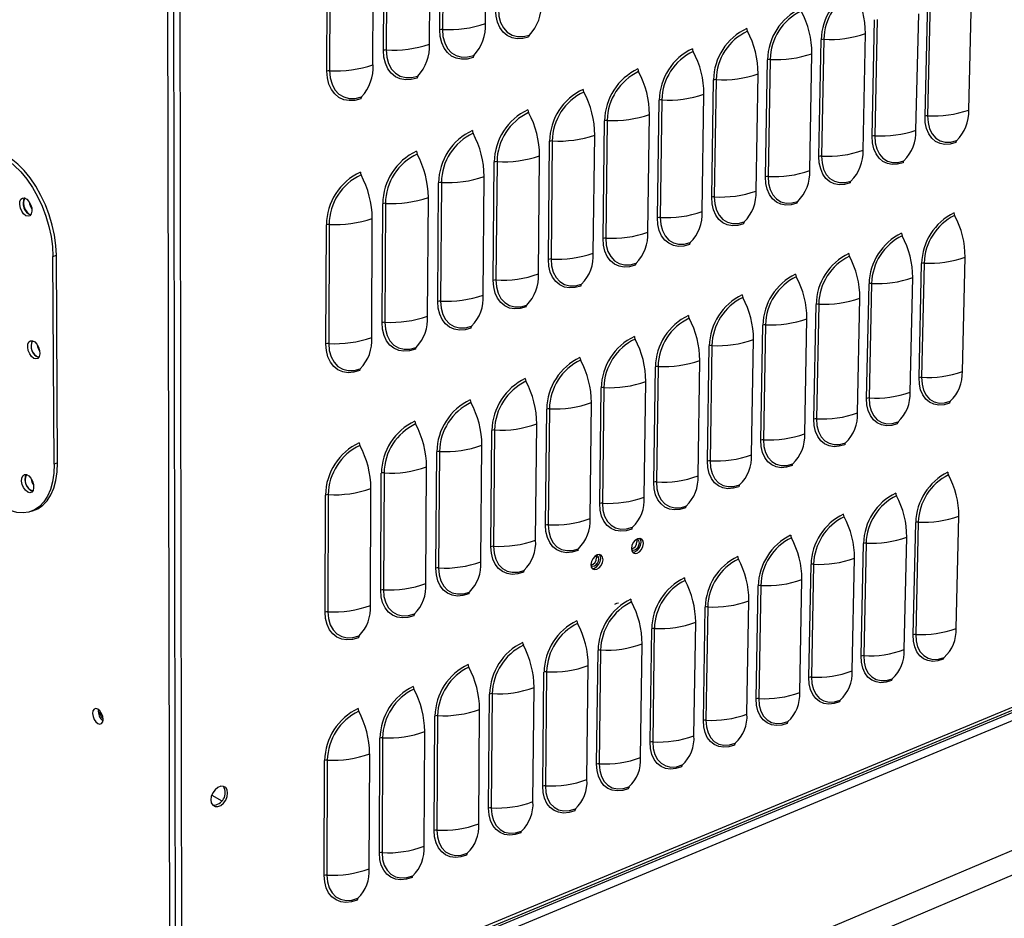
# Model space of a CAD drawing. Extents: x 60 to 3504, y 60 to 2460.
# Drawn here: x 3055 to 3257, y 1062 to 1247 of the extents above; entities that cross this region are included whole.
import ezdxf

# ---------------------------------------------------------------- set-up
doc = ezdxf.new("R2010")
doc.units = 0
doc.header["$LTSCALE"] = 12
doc.layers.get('0').update_dxf_attribs({"linetype": 'CONTINUOUS'})

msp = doc.modelspace()

# ---------------------------------------------------------------- linework, layer by layer
at = {"color": 7, "linetype": 'CONTINUOUS'}
for p, q in [((3085.49, 1031.72), (3084.82, 1375.21)), ((3086.64, 1032.2), (3086.04, 1375.61)), ((3087.42, 1334.79), (3087.88, 1034.43)), ((3150.42, 1245.98), (3150.63, 1270.81)), ((3141.01, 1244.7), (3141.19, 1269.55)), ((3141.74, 1269.63), (3141.57, 1244.78)), ((3138.88, 1241.75), (3139.05, 1266.64)), ((3129.44, 1240.47), (3129.56, 1265.38)), ((3130.12, 1265.45), (3129.99, 1240.55)), ((3117.79, 1236.21), (3117.87, 1261.18)), ((3118.43, 1261.25), (3118.35, 1236.29)), ((3127.27, 1237.5), (3127.39, 1262.45)), ((3240.9, 1226.94), (3241.45, 1250.86)), ((3241.98, 1250.93), (3241.43, 1227.02)), ((3249.89, 1228.19), (3250.47, 1252.08)), ((3230.02, 1222.81), (3230.52, 1246.77)), ((3231.06, 1246.84), (3230.55, 1222.88)), ((3239.04, 1224.06), (3239.59, 1248.01)), ((3219.07, 1218.65), (3219.54, 1242.66)), ((3220.08, 1242.74), (3219.61, 1218.72)), ((3228.14, 1219.91), (3228.64, 1243.91)), ((3208.06, 1214.46), (3208.49, 1238.53)), ((3209.03, 1238.61), (3208.6, 1214.53)), ((3217.16, 1215.73), (3217.62, 1239.78)), ((3196.99, 1210.25), (3197.37, 1234.38)), ((3197.92, 1234.45), (3197.53, 1210.32)), ((3206.12, 1211.52), (3206.54, 1235.64)), ((3185.85, 1206.01), (3186.19, 1230.2)), ((3186.74, 1230.27), (3186.39, 1206.09)), ((3195.02, 1207.3), (3195.4, 1231.46)), ((3183.85, 1203.04), (3184.19, 1227.26)), ((3174.64, 1201.75), (3174.94, 1225.99)), ((3175.49, 1226.07), (3175.19, 1201.83)), ((3172.62, 1198.76), (3172.91, 1223.04)), ((3163.37, 1197.46), (3163.63, 1221.76)), ((3164.18, 1221.84), (3163.92, 1197.54)), ((3161.32, 1194.46), (3161.57, 1218.79)), ((3152.03, 1193.15), (3152.24, 1217.5)), ((3152.8, 1217.58), (3152.58, 1193.23)), ((3149.95, 1190.13), (3150.15, 1214.52)), ((3140.62, 1188.82), (3140.79, 1213.22)), ((3141.35, 1213.3), (3141.18, 1188.89)), ((3138.51, 1185.77), (3138.67, 1210.22)), ((3129.15, 1184.45), (3129.27, 1208.91)), ((3129.83, 1208.99), (3129.7, 1184.53)), ((3127.01, 1181.39), (3127.12, 1205.89)), ((3117.6, 1180.06), (3117.68, 1204.58)), ((3118.24, 1204.66), (3118.16, 1180.14)), ((3061.41, 1198.07), (3062.12, 1198.34)), ((3061.65, 1155.35), (3061.41, 1198.07)), ((3062.36, 1155.62), (3062.12, 1198.34)), ((3248.58, 1174.42), (3249.15, 1197.91)), ((3239.66, 1173.14), (3240.2, 1196.64)), ((3240.73, 1196.72), (3240.19, 1173.22)), ((3237.82, 1170.17), (3238.36, 1193.71)), ((3228.87, 1168.88), (3229.37, 1192.44)), ((3229.9, 1192.51), (3229.4, 1168.96)), ((3218.02, 1164.6), (3218.48, 1188.21)), ((3219.01, 1188.28), (3218.55, 1164.68)), ((3227.01, 1165.9), (3227.5, 1189.49)), ((3207.1, 1160.29), (3207.52, 1183.95)), ((3208.06, 1184.03), (3207.64, 1160.37)), ((3216.13, 1161.6), (3216.58, 1185.24)), ((3196.12, 1155.96), (3196.5, 1179.67)), ((3197.04, 1179.75), (3196.66, 1156.04)), ((3205.18, 1157.27), (3205.59, 1180.97)), ((3058.35, 1179.26), (3058.46, 1179.35)), ((3185.95, 1175.44), (3185.61, 1151.68)), ((3194.17, 1152.92), (3194.54, 1176.67)), ((3185.08, 1151.6), (3185.41, 1175.37)), ((3183.1, 1148.55), (3183.43, 1172.35)), ((3173.97, 1147.22), (3174.26, 1171.04)), ((3174.8, 1171.11), (3174.51, 1147.3)), ((3087.1, 1033.45), (3411.83, 1168.23)), ((3087.88, 1034.43), (3411.91, 1168.86)), ((3171.96, 1144.14), (3172.25, 1168)), ((3162.79, 1142.81), (3163.04, 1166.68)), ((3163.59, 1166.76), (3163.33, 1142.89)), ((3160.75, 1139.72), (3161, 1163.62)), ((3151.55, 1138.37), (3151.76, 1162.3)), ((3152.31, 1162.38), (3152.09, 1138.45)), ((3149.48, 1135.26), (3149.69, 1159.22)), ((3140.24, 1133.91), (3140.41, 1157.89)), ((3140.96, 1157.97), (3140.79, 1133.99)), ((3062.36, 1155.62), (3061.65, 1155.35)), ((3128.87, 1129.42), (3128.99, 1153.46)), ((3129.54, 1153.54), (3129.42, 1129.5)), ((3138.15, 1130.78), (3138.31, 1154.8)), ((3126.74, 1126.28), (3126.86, 1150.35)), ((3117.42, 1124.91), (3117.5, 1148.99)), ((3118.06, 1149.07), (3117.97, 1124.99)), ((3057.05, 1145.67), (3057.75, 1145.94)), ((3238.45, 1120.25), (3238.98, 1143.35)), ((3239.51, 1143.43), (3238.98, 1120.33)), ((3247.29, 1121.57), (3247.86, 1144.65)), ((3227.75, 1115.88), (3228.24, 1139.03)), ((3228.77, 1139.11), (3228.28, 1115.96)), ((3236.63, 1117.2), (3237.15, 1140.34)), ((3225.9, 1112.81), (3226.38, 1136)), ((3216.99, 1111.48), (3217.44, 1134.68)), ((3217.97, 1134.76), (3217.51, 1111.56)), ((3215.11, 1108.4), (3215.55, 1131.63)), ((3206.16, 1107.06), (3206.57, 1130.31)), ((3207.1, 1130.39), (3206.69, 1107.13)), ((3204.25, 1103.95), (3204.66, 1127.24)), ((3195.27, 1102.61), (3195.64, 1125.91)), ((3196.18, 1125.99), (3195.8, 1102.69)), ((3193.34, 1099.49), (3193.7, 1122.83)), ((3184.32, 1098.13), (3184.65, 1121.49)), ((3185.18, 1121.56), (3184.85, 1098.21)), ((3173.3, 1093.63), (3173.59, 1117.04)), ((3174.13, 1117.12), (3173.84, 1093.71)), ((3182.36, 1094.99), (3182.68, 1118.38)), ((3163.01, 1112.64), (3162.76, 1089.18)), ((3171.31, 1090.47), (3171.59, 1113.91)), ((3162.22, 1089.1), (3162.47, 1112.56)), ((3160.2, 1085.93), (3160.44, 1109.42)), ((3151.08, 1084.55), (3151.28, 1108.06)), ((3151.83, 1108.14), (3151.62, 1084.63)), ((3149.03, 1081.36), (3149.23, 1104.9)), ((3139.87, 1079.97), (3140.03, 1103.53)), ((3140.57, 1103.61), (3140.41, 1080.05)), ((3128.59, 1075.36), (3128.71, 1098.97)), ((3129.26, 1099.05), (3129.13, 1075.44)), ((3137.79, 1076.76), (3137.95, 1100.35)), ((3117.25, 1070.73), (3117.32, 1094.39)), ((3117.87, 1094.47), (3117.79, 1070.81)), ((3126.48, 1072.13), (3126.6, 1095.78)), ((3094.08, 1087.25), (3096.16, 1086.06))]:
    msp.add_line(p, q, dxfattribs=at)
at = {"color": 8, "linetype": 'CONTINUOUS'}
for p, q in [((3086.64, 1032.78), (3412.29, 1167.98)), ((3086.71, 1031.04), (3413.17, 1166.72)), ((3192.03, 1047.67), (3344.9, 1112.31)), ((3189.18, 1041.32), (3342.62, 1106.4))]:
    msp.add_line(p, q, dxfattribs=at)
at = {"color": 7, "linetype": 'CONTINUOUS', "flags": 128}
for points in [[(3159.31, 1243.21), (3158.12, 1242.9), (3156.97, 1242.84), (3155.89, 1243.05), (3154.92, 1243.51), (3154.08, 1244.21), (3153.41, 1245.14), (3152.91, 1246.25), (3152.61, 1247.52), (3152.52, 1248.91)], [(3153.08, 1248.99), (3153.19, 1247.52), (3153.54, 1246.2), (3154.13, 1245.09), (3154.92, 1244.21), (3155.89, 1243.61), (3157, 1243.3), (3158.21, 1243.31), (3159.47, 1243.62)], [(3147.86, 1239), (3146.67, 1238.68), (3145.51, 1238.63), (3144.42, 1238.83), (3143.44, 1239.29), (3142.59, 1240), (3141.91, 1240.92), (3141.41, 1242.03), (3141.11, 1243.31), (3141.01, 1244.7)], [(3141.57, 1244.78), (3141.68, 1243.31), (3142.04, 1241.99), (3142.64, 1240.87), (3143.44, 1239.99), (3144.42, 1239.39), (3145.53, 1239.09), (3146.75, 1239.1), (3148.01, 1239.41)], [(3136.34, 1234.76), (3135.14, 1234.44), (3133.97, 1234.39), (3132.88, 1234.59), (3131.89, 1235.05), (3131.04, 1235.75), (3130.35, 1236.68), (3129.84, 1237.8), (3129.53, 1239.07), (3129.44, 1240.47)], [(3129.99, 1240.55), (3130.11, 1239.07), (3130.48, 1237.75), (3131.08, 1236.63), (3131.88, 1235.75), (3132.87, 1235.15), (3134, 1234.85), (3135.22, 1234.86), (3136.49, 1235.17)], [(3118.35, 1236.29), (3118.47, 1234.81), (3118.84, 1233.49), (3119.45, 1232.36), (3120.26, 1231.48), (3121.25, 1230.88), (3122.39, 1230.58), (3123.62, 1230.59), (3124.9, 1230.91)], [(3124.75, 1230.5), (3123.54, 1230.18), (3122.36, 1230.12), (3121.26, 1230.32), (3120.27, 1230.78), (3119.41, 1231.49), (3118.71, 1232.41), (3118.2, 1233.53), (3117.89, 1234.81), (3117.79, 1236.21)], [(3247.21, 1221.49), (3246.09, 1221.18), (3245, 1221.12), (3243.99, 1221.31), (3243.08, 1221.75), (3242.3, 1222.42), (3241.68, 1223.31), (3241.23, 1224.38), (3240.96, 1225.6), (3240.9, 1226.94)], [(3241.43, 1227.02), (3241.51, 1225.61), (3241.83, 1224.34), (3242.37, 1223.26), (3243.1, 1222.42), (3244, 1221.85), (3245.04, 1221.56), (3246.18, 1221.58), (3247.37, 1221.89)], [(3236.38, 1217.35), (3235.25, 1217.04), (3234.16, 1216.98), (3233.14, 1217.17), (3232.22, 1217.61), (3231.44, 1218.28), (3230.81, 1219.16), (3230.35, 1220.24), (3230.09, 1221.46), (3230.02, 1222.81)], [(3230.55, 1222.88), (3230.64, 1221.47), (3230.96, 1220.19), (3231.5, 1219.12), (3232.24, 1218.28), (3233.15, 1217.7), (3234.2, 1217.42), (3235.34, 1217.43), (3236.54, 1217.75)], [(3050.7, 1218.79), (3052.08, 1217.92), (3053.45, 1216.81), (3054.76, 1215.48), (3056.01, 1213.95), (3057.18, 1212.24), (3058.23, 1210.38), (3059.16, 1208.41), (3059.94, 1206.36), (3060.57, 1204.26), (3061.02, 1202.16), (3061.31, 1200.09), (3061.41, 1198.07)], [(3062.12, 1198.34), (3062.01, 1200.35), (3061.73, 1202.42), (3061.27, 1204.52), (3060.65, 1206.62), (3059.86, 1208.67), (3058.94, 1210.64), (3057.89, 1212.5), (3056.72, 1214.21), (3055.47, 1215.74), (3054.15, 1217.07), (3052.79, 1218.18), (3051.41, 1219.04)], [(3225.48, 1213.19), (3224.35, 1212.87), (3223.25, 1212.81), (3222.22, 1213), (3221.3, 1213.43), (3220.51, 1214.11), (3219.88, 1214.99), (3219.42, 1216.07), (3219.14, 1217.3), (3219.07, 1218.65)], [(3219.61, 1218.72), (3219.7, 1217.3), (3220.02, 1216.03), (3220.57, 1214.95), (3221.32, 1214.11), (3222.24, 1213.53), (3223.29, 1213.25), (3224.44, 1213.27), (3225.64, 1213.58)], [(3214.53, 1209), (3213.38, 1208.68), (3212.28, 1208.61), (3211.25, 1208.8), (3210.32, 1209.24), (3209.52, 1209.91), (3208.88, 1210.8), (3208.41, 1211.88), (3208.14, 1213.11), (3208.06, 1214.46)], [(3208.6, 1214.53), (3208.69, 1213.11), (3209.02, 1211.84), (3209.58, 1210.76), (3210.33, 1209.91), (3211.25, 1209.34), (3212.32, 1209.06), (3213.47, 1209.08), (3214.68, 1209.39)], [(3055.82, 1206.45), (3055.37, 1206.81), (3054.98, 1207.36), (3054.7, 1208.03), (3054.57, 1208.73), (3054.6, 1209.36), (3054.81, 1209.83), (3055.14, 1210.09), (3055.57, 1210.1), (3056.03, 1209.85), (3056.46, 1209.38), (3056.81, 1208.76), (3057.02, 1208.07), (3057.06, 1207.39), (3056.94, 1206.83), (3056.67, 1206.46), (3056.28, 1206.33), (3055.82, 1206.45)], [(3055.58, 1210.07), (3055.4, 1209.73), (3055.31, 1209.13), (3055.41, 1208.43), (3055.68, 1207.73), (3056.07, 1207.15), (3056.53, 1206.78), (3056.85, 1206.67)], [(3203.51, 1204.78), (3202.36, 1204.46), (3201.24, 1204.4), (3200.2, 1204.58), (3199.27, 1205.02), (3198.46, 1205.69), (3197.82, 1206.58), (3197.35, 1207.66), (3197.07, 1208.89), (3196.99, 1210.25)], [(3197.53, 1210.32), (3197.63, 1208.9), (3197.96, 1207.62), (3198.52, 1206.54), (3199.28, 1205.69), (3200.21, 1205.12), (3201.28, 1204.84), (3202.44, 1204.86), (3203.66, 1205.18)], [(3192.42, 1200.54), (3191.26, 1200.22), (3190.14, 1200.15), (3189.1, 1200.34), (3188.15, 1200.78), (3187.34, 1201.45), (3186.69, 1202.34), (3186.21, 1203.42), (3185.93, 1204.66), (3185.85, 1206.01)], [(3186.39, 1206.09), (3186.49, 1204.66), (3186.83, 1203.38), (3187.39, 1202.3), (3188.16, 1201.45), (3189.1, 1200.88), (3190.18, 1200.6), (3191.35, 1200.62), (3192.57, 1200.94)], [(3175.19, 1201.83), (3175.29, 1200.4), (3175.63, 1199.11), (3176.2, 1198.03), (3176.98, 1197.18), (3177.92, 1196.61), (3179.01, 1196.33), (3180.19, 1196.35), (3181.42, 1196.68)], [(3181.27, 1196.28), (3180.1, 1195.96), (3178.98, 1195.89), (3177.92, 1196.07), (3176.97, 1196.51), (3176.15, 1197.18), (3175.5, 1198.07), (3175.01, 1199.15), (3174.73, 1200.39), (3174.64, 1201.75)], [(3170.05, 1191.99), (3168.88, 1191.66), (3167.74, 1191.59), (3166.68, 1191.78), (3165.72, 1192.21), (3164.9, 1192.89), (3164.24, 1193.78), (3163.75, 1194.86), (3163.46, 1196.1), (3163.37, 1197.46)], [(3163.92, 1197.54), (3164.02, 1196.11), (3164.37, 1194.82), (3164.95, 1193.74), (3165.73, 1192.89), (3166.68, 1192.32), (3167.77, 1192.04), (3168.96, 1192.06), (3170.2, 1192.39)], [(3158.77, 1187.68), (3157.59, 1187.35), (3156.45, 1187.27), (3155.38, 1187.46), (3154.41, 1187.89), (3153.58, 1188.57), (3152.91, 1189.46), (3152.42, 1190.54), (3152.12, 1191.79), (3152.03, 1193.15)], [(3152.58, 1193.23), (3152.69, 1191.79), (3153.04, 1190.51), (3153.62, 1189.42), (3154.41, 1188.57), (3155.37, 1188), (3156.47, 1187.72), (3157.67, 1187.74), (3158.92, 1188.08)], [(3147.41, 1183.33), (3146.23, 1183), (3145.08, 1182.93), (3144, 1183.11), (3143.03, 1183.55), (3142.19, 1184.22), (3141.51, 1185.11), (3141.02, 1186.2), (3140.72, 1187.45), (3140.62, 1188.82)], [(3141.18, 1188.89), (3141.29, 1187.45), (3141.65, 1186.16), (3142.23, 1185.07), (3143.03, 1184.22), (3144, 1183.65), (3145.11, 1183.37), (3146.31, 1183.4), (3147.56, 1183.74)], [(3135.99, 1178.97), (3134.8, 1178.63), (3133.64, 1178.56), (3132.56, 1178.74), (3131.58, 1179.17), (3130.74, 1179.85), (3130.05, 1180.74), (3129.55, 1181.83), (3129.25, 1183.08), (3129.15, 1184.45)], [(3129.7, 1184.53), (3129.82, 1183.09), (3130.18, 1181.79), (3130.77, 1180.7), (3131.58, 1179.85), (3132.55, 1179.28), (3133.67, 1179), (3134.88, 1179.03), (3136.14, 1179.37)], [(3057.45, 1177.11), (3057, 1177.48), (3056.61, 1178.03), (3056.33, 1178.7), (3056.2, 1179.39), (3056.24, 1180.01), (3056.44, 1180.48), (3056.78, 1180.73), (3057.2, 1180.73), (3057.66, 1180.48), (3058.09, 1180.01), (3058.43, 1179.39), (3058.64, 1178.7), (3058.69, 1178.03), (3058.57, 1177.48), (3058.29, 1177.11), (3057.9, 1176.98), (3057.45, 1177.11)], [(3124.51, 1174.58), (3123.3, 1174.24), (3122.14, 1174.16), (3121.05, 1174.34), (3120.06, 1174.77), (3119.21, 1175.45), (3118.52, 1176.35), (3118.01, 1177.44), (3117.7, 1178.69), (3117.6, 1180.06)], [(3118.16, 1180.14), (3118.28, 1178.69), (3118.65, 1177.4), (3119.25, 1176.31), (3120.05, 1175.46), (3121.04, 1174.88), (3122.16, 1174.61), (3123.38, 1174.64), (3124.65, 1174.98)], [(3245.93, 1167.89), (3244.81, 1167.57), (3243.74, 1167.49), (3242.73, 1167.66), (3241.83, 1168.08), (3241.06, 1168.72), (3240.44, 1169.58), (3239.99, 1170.62), (3239.73, 1171.82), (3239.66, 1173.14)], [(3240.19, 1173.22), (3240.28, 1171.83), (3240.59, 1170.59), (3241.12, 1169.54), (3241.85, 1168.73), (3242.75, 1168.18), (3243.78, 1167.92), (3244.9, 1167.95), (3246.08, 1168.28)], [(3235.18, 1163.63), (3234.06, 1163.31), (3232.98, 1163.23), (3231.97, 1163.4), (3231.06, 1163.81), (3230.28, 1164.46), (3229.66, 1165.32), (3229.21, 1166.36), (3228.94, 1167.56), (3228.87, 1168.88)], [(3229.4, 1168.96), (3229.49, 1167.57), (3229.81, 1166.33), (3230.34, 1165.28), (3231.08, 1164.46), (3231.98, 1163.92), (3233.02, 1163.66), (3234.16, 1163.69), (3235.34, 1164.02)], [(3224.38, 1159.35), (3223.25, 1159.02), (3222.17, 1158.94), (3221.15, 1159.11), (3220.23, 1159.52), (3219.45, 1160.17), (3218.82, 1161.03), (3218.36, 1162.07), (3218.09, 1163.28), (3218.02, 1164.6)], [(3218.55, 1164.68), (3218.64, 1163.28), (3218.96, 1162.04), (3219.51, 1160.99), (3220.25, 1160.17), (3221.16, 1159.63), (3222.2, 1159.37), (3223.34, 1159.4), (3224.54, 1159.74)], [(3213.52, 1155.04), (3212.38, 1154.71), (3211.29, 1154.62), (3210.26, 1154.79), (3209.34, 1155.2), (3208.55, 1155.85), (3207.91, 1156.71), (3207.45, 1157.76), (3207.18, 1158.97), (3207.1, 1160.29)], [(3207.64, 1160.37), (3207.73, 1158.97), (3208.06, 1157.73), (3208.6, 1156.68), (3209.35, 1155.86), (3210.27, 1155.31), (3211.32, 1155.05), (3212.47, 1155.09), (3213.67, 1155.43)], [(3061.65, 1155.35), (3061.58, 1153.47), (3061.32, 1151.72), (3060.88, 1150.13), (3060.28, 1148.74), (3059.53, 1147.56), (3058.63, 1146.61), (3057.6, 1145.92), (3056.47, 1145.48), (3055.24, 1145.32), (3053.95, 1145.42), (3052.6, 1145.8), (3051.24, 1146.44)], [(3057.75, 1145.94), (3058.3, 1146.18), (3059.33, 1146.88), (3060.23, 1147.82), (3060.99, 1149), (3061.59, 1150.4), (3062.02, 1151.99), (3062.28, 1153.73), (3062.36, 1155.62)], [(3202.59, 1150.71), (3201.45, 1150.37), (3200.34, 1150.29), (3199.31, 1150.45), (3198.38, 1150.86), (3197.59, 1151.51), (3196.94, 1152.37), (3196.48, 1153.42), (3196.2, 1154.63), (3196.12, 1155.96)], [(3196.66, 1156.04), (3196.75, 1154.64), (3197.09, 1153.39), (3197.64, 1152.34), (3198.39, 1151.52), (3199.32, 1150.97), (3200.38, 1150.72), (3201.53, 1150.76), (3202.74, 1151.09)], [(3056.2, 1149.6), (3055.75, 1149.97), (3055.36, 1150.52), (3055.08, 1151.19), (3054.95, 1151.87), (3054.99, 1152.49), (3055.19, 1152.95), (3055.53, 1153.2), (3055.95, 1153.19), (3056.41, 1152.94), (3056.83, 1152.47), (3057.17, 1151.85), (3057.38, 1151.16), (3057.43, 1150.5), (3057.31, 1149.95), (3057.03, 1149.59), (3056.65, 1149.47), (3056.2, 1149.6)], [(3191.59, 1146.35), (3190.45, 1146.01), (3189.34, 1145.92), (3188.3, 1146.09), (3187.36, 1146.5), (3186.56, 1147.15), (3185.91, 1148.01), (3185.44, 1149.06), (3185.16, 1150.27), (3185.08, 1151.6)], [(3185.61, 1151.68), (3185.71, 1150.28), (3186.05, 1149.03), (3186.61, 1147.97), (3187.37, 1147.16), (3188.3, 1146.61), (3189.37, 1146.35), (3190.53, 1146.39), (3191.75, 1146.73)], [(3180.54, 1141.96), (3179.38, 1141.62), (3178.26, 1141.53), (3177.22, 1141.7), (3176.28, 1142.11), (3175.47, 1142.75), (3174.81, 1143.62), (3174.34, 1144.67), (3174.05, 1145.88), (3173.97, 1147.22)], [(3174.51, 1147.3), (3174.61, 1145.89), (3174.95, 1144.64), (3175.51, 1143.58), (3176.28, 1142.77), (3177.22, 1142.22), (3178.3, 1141.96), (3179.47, 1142.01), (3180.69, 1142.35)], [(3169.41, 1137.55), (3168.25, 1137.21), (3167.13, 1137.12), (3166.08, 1137.28), (3165.13, 1137.69), (3164.31, 1138.34), (3163.65, 1139.2), (3163.17, 1140.26), (3162.88, 1141.47), (3162.79, 1142.81)], [(3163.33, 1142.89), (3163.44, 1141.48), (3163.78, 1140.22), (3164.35, 1139.17), (3165.13, 1138.35), (3166.07, 1137.8), (3167.16, 1137.55), (3168.34, 1137.59), (3169.56, 1137.94)], [(3180.45, 1137.92), (3180.58, 1137.78), (3180.86, 1137.66), (3181.2, 1137.72), (3181.54, 1137.93), (3181.83, 1138.28), (3182.02, 1138.69), (3182.1, 1139.12)], [(3182.95, 1139), (3182.86, 1139.53), (3182.6, 1139.9), (3182.2, 1140.06), (3181.72, 1139.98), (3181.24, 1139.68), (3180.83, 1139.2), (3180.56, 1138.61), (3180.46, 1138.01), (3180.54, 1137.48), (3180.81, 1137.11), (3181.21, 1136.95), (3181.68, 1137.03), (3182.16, 1137.33), (3182.57, 1137.81), (3182.84, 1138.4), (3182.95, 1139)], [(3180.74, 1137.21), (3181.19, 1137.29), (3181.67, 1137.6), (3182.08, 1138.08), (3182.36, 1138.66), (3182.46, 1139.26), (3182.37, 1139.79), (3182.19, 1140.09)], [(3181.5, 1139.85), (3181.55, 1139.76), (3181.61, 1139.38)], [(3158.23, 1133.11), (3157.06, 1132.77), (3155.93, 1132.67), (3154.87, 1132.84), (3153.91, 1133.25), (3153.09, 1133.89), (3152.42, 1134.76), (3151.93, 1135.82), (3151.64, 1137.03), (3151.55, 1138.37)], [(3152.09, 1138.45), (3152.2, 1137.04), (3152.55, 1135.78), (3153.13, 1134.73), (3153.91, 1133.91), (3154.86, 1133.36), (3155.95, 1133.11), (3157.14, 1133.15), (3158.38, 1133.5)], [(3174.63, 1135.69), (3174.54, 1136.22), (3174.27, 1136.59), (3173.87, 1136.75), (3173.4, 1136.67), (3172.91, 1136.37), (3172.5, 1135.89), (3172.23, 1135.3), (3172.12, 1134.7), (3172.21, 1134.17), (3172.48, 1133.8), (3172.88, 1133.64), (3173.36, 1133.72), (3173.84, 1134.02), (3174.25, 1134.5), (3174.53, 1135.09), (3174.63, 1135.69)], [(3172.12, 1134.62), (3172.25, 1134.47), (3172.54, 1134.35), (3172.87, 1134.41), (3173.22, 1134.62), (3173.51, 1134.97), (3173.7, 1135.38), (3173.78, 1135.81), (3173.71, 1136.19), (3173.53, 1136.45), (3173.24, 1136.57), (3173.21, 1136.57)], [(3172.41, 1133.9), (3172.87, 1133.98), (3173.35, 1134.29), (3173.76, 1134.77), (3174.04, 1135.35), (3174.14, 1135.96), (3174.05, 1136.48), (3173.87, 1136.78)], [(3173.18, 1136.54), (3173.23, 1136.45), (3173.29, 1136.08)], [(3146.97, 1128.65), (3145.8, 1128.3), (3144.66, 1128.21), (3143.59, 1128.37), (3142.63, 1128.78), (3141.8, 1129.43), (3141.12, 1130.29), (3140.63, 1131.35), (3140.34, 1132.57), (3140.24, 1133.91)], [(3140.79, 1133.99), (3140.9, 1132.58), (3141.26, 1131.32), (3141.84, 1130.26), (3142.62, 1129.44), (3143.59, 1128.89), (3144.68, 1128.64), (3145.88, 1128.69), (3147.12, 1129.04)], [(3135.65, 1124.16), (3134.47, 1123.81), (3133.32, 1123.71), (3132.25, 1123.87), (3131.28, 1124.28), (3130.44, 1124.93), (3129.76, 1125.8), (3129.26, 1126.86), (3128.96, 1128.08), (3128.87, 1129.42)], [(3129.42, 1129.5), (3129.53, 1128.09), (3129.89, 1126.82), (3130.48, 1125.76), (3131.27, 1124.94), (3132.24, 1124.4), (3133.35, 1124.14), (3134.55, 1124.2), (3135.8, 1124.55)], [(3177.03, 1126.52), (3177.44, 1126.73), (3177.8, 1126.83)], [(3124.26, 1119.64), (3123.07, 1119.29), (3121.92, 1119.19), (3120.84, 1119.35), (3119.86, 1119.76), (3119.02, 1120.41), (3118.33, 1121.28), (3117.83, 1122.34), (3117.52, 1123.56), (3117.42, 1124.91)], [(3117.97, 1124.99), (3118.09, 1123.57), (3118.46, 1122.3), (3119.05, 1121.24), (3119.85, 1120.42), (3120.83, 1119.88), (3121.94, 1119.62), (3123.15, 1119.68), (3124.41, 1120.03)], [(3244.66, 1115.21), (3243.56, 1114.87), (3242.49, 1114.77), (3241.5, 1114.92), (3240.6, 1115.31), (3239.84, 1115.93), (3239.22, 1116.77), (3238.78, 1117.78), (3238.52, 1118.96), (3238.45, 1120.25)], [(3238.98, 1120.33), (3239.06, 1118.97), (3239.37, 1117.75), (3239.9, 1116.73), (3240.62, 1115.95), (3241.51, 1115.43), (3242.53, 1115.19), (3243.65, 1115.24), (3244.82, 1115.58)], [(3234.01, 1110.83), (3232.9, 1110.49), (3231.83, 1110.39), (3230.82, 1110.54), (3229.92, 1110.93), (3229.15, 1111.55), (3228.53, 1112.39), (3228.08, 1113.41), (3227.82, 1114.58), (3227.75, 1115.88)], [(3228.28, 1115.96), (3228.36, 1114.59), (3228.68, 1113.38), (3229.21, 1112.36), (3229.94, 1111.57), (3230.84, 1111.05), (3231.87, 1110.81), (3232.99, 1110.86), (3234.16, 1111.21)], [(3223.3, 1106.43), (3222.18, 1106.09), (3221.1, 1105.99), (3220.09, 1106.14), (3219.18, 1106.53), (3218.4, 1107.15), (3217.78, 1107.98), (3217.32, 1109), (3217.06, 1110.18), (3216.99, 1111.48)], [(3217.51, 1111.56), (3217.6, 1110.19), (3217.92, 1108.97), (3218.46, 1107.95), (3219.2, 1107.16), (3220.1, 1106.64), (3221.14, 1106.41), (3222.27, 1106.46), (3223.45, 1106.81)], [(3212.52, 1102.01), (3211.4, 1101.66), (3210.31, 1101.56), (3209.29, 1101.71), (3208.38, 1102.1), (3207.59, 1102.72), (3206.96, 1103.55), (3206.51, 1104.57), (3206.23, 1105.75), (3206.16, 1107.06)], [(3206.69, 1107.13), (3206.78, 1105.77), (3207.11, 1104.55), (3207.65, 1103.52), (3208.39, 1102.73), (3209.3, 1102.21), (3210.35, 1101.98), (3211.48, 1102.03), (3212.67, 1102.38)], [(3071.72, 1102.84), (3071.64, 1103.46), (3071.4, 1104.08), (3071.05, 1104.6), (3070.63, 1104.95), (3070.22, 1105.07), (3069.87, 1104.95), (3069.64, 1104.59), (3069.56, 1104.07), (3069.65, 1103.45), (3069.88, 1102.83), (3070.23, 1102.31), (3070.65, 1101.96), (3071.06, 1101.84), (3071.41, 1101.96), (3071.64, 1102.31), (3071.72, 1102.84)], [(3201.68, 1097.56), (3200.55, 1097.21), (3199.46, 1097.11), (3198.43, 1097.25), (3197.51, 1097.64), (3196.72, 1098.26), (3196.09, 1099.1), (3195.62, 1100.12), (3195.35, 1101.3), (3195.27, 1102.61)], [(3195.8, 1102.69), (3195.9, 1101.31), (3196.23, 1100.09), (3196.78, 1099.07), (3197.52, 1098.28), (3198.44, 1097.76), (3199.49, 1097.52), (3200.64, 1097.58), (3201.83, 1097.93)], [(3190.78, 1093.08), (3189.64, 1092.73), (3188.54, 1092.62), (3187.51, 1092.77), (3186.59, 1093.16), (3185.79, 1093.78), (3185.15, 1094.62), (3184.68, 1095.64), (3184.4, 1096.82), (3184.32, 1098.13)], [(3184.85, 1098.21), (3184.95, 1096.84), (3185.28, 1095.61), (3185.84, 1094.59), (3186.59, 1093.8), (3187.52, 1093.28), (3188.58, 1093.04), (3189.73, 1093.1), (3190.93, 1093.46)], [(3179.82, 1088.58), (3178.67, 1088.22), (3177.56, 1088.12), (3176.53, 1088.26), (3175.59, 1088.65), (3174.79, 1089.27), (3174.14, 1090.11), (3173.67, 1091.13), (3173.39, 1092.32), (3173.3, 1093.63)], [(3173.84, 1093.71), (3173.94, 1092.33), (3174.28, 1091.11), (3174.84, 1090.08), (3175.6, 1089.29), (3176.53, 1088.77), (3177.6, 1088.54), (3178.76, 1088.6), (3179.97, 1088.96)], [(3097.36, 1087.68), (3097.26, 1088.32), (3096.96, 1088.8), (3096.5, 1089.06), (3095.93, 1089.07), (3095.33, 1088.83), (3094.76, 1088.36), (3094.3, 1087.73), (3094, 1087.01), (3093.9, 1086.29), (3094, 1085.65), (3094.3, 1085.18), (3094.76, 1084.92), (3095.33, 1084.91), (3095.93, 1085.15), (3096.5, 1085.61), (3096.96, 1086.24), (3097.26, 1086.96), (3097.36, 1087.68)], [(3168.79, 1084.05), (3167.64, 1083.69), (3166.52, 1083.58), (3165.48, 1083.73), (3164.54, 1084.11), (3163.73, 1084.74), (3163.07, 1085.57), (3162.6, 1086.6), (3162.31, 1087.79), (3162.22, 1089.1)], [(3162.76, 1089.18), (3162.86, 1087.8), (3163.21, 1086.57), (3163.77, 1085.55), (3164.54, 1084.76), (3165.48, 1084.23), (3166.55, 1084), (3167.72, 1084.07), (3168.94, 1084.43)], [(3157.7, 1079.49), (3156.54, 1079.14), (3155.42, 1079.03), (3154.37, 1079.17), (3153.42, 1079.55), (3152.6, 1080.17), (3151.94, 1081.01), (3151.46, 1082.04), (3151.17, 1083.23), (3151.08, 1084.55)], [(3151.62, 1084.63), (3151.73, 1083.25), (3152.07, 1082.02), (3152.64, 1080.99), (3153.42, 1080.19), (3154.36, 1079.67), (3155.44, 1079.44), (3156.62, 1079.51), (3157.84, 1079.87)], [(3146.54, 1074.91), (3145.37, 1074.55), (3144.24, 1074.44), (3143.19, 1074.58), (3142.23, 1074.96), (3141.41, 1075.59), (3140.74, 1076.43), (3140.25, 1077.46), (3139.96, 1078.65), (3139.87, 1079.97)], [(3140.41, 1080.05), (3140.52, 1078.66), (3140.87, 1077.43), (3141.45, 1076.4), (3142.23, 1075.61), (3143.18, 1075.09), (3144.27, 1074.86), (3145.45, 1074.93), (3146.69, 1075.29)], [(3135.32, 1070.3), (3134.14, 1069.94), (3133.01, 1069.83), (3131.94, 1069.96), (3130.98, 1070.35), (3130.15, 1070.97), (3129.48, 1071.81), (3128.98, 1072.85), (3128.69, 1074.04), (3128.59, 1075.36)], [(3129.13, 1075.44), (3129.25, 1074.05), (3129.6, 1072.82), (3130.19, 1071.79), (3130.97, 1070.99), (3131.93, 1070.47), (3133.03, 1070.25), (3134.22, 1070.32), (3135.46, 1070.68)], [(3124.03, 1065.67), (3122.85, 1065.3), (3121.7, 1065.19), (3120.63, 1065.32), (3119.66, 1065.71), (3118.82, 1066.33), (3118.15, 1067.17), (3117.65, 1068.21), (3117.35, 1069.4), (3117.25, 1070.73)], [(3117.79, 1070.81), (3117.91, 1069.42), (3118.27, 1068.18), (3118.86, 1067.14), (3119.65, 1066.35), (3120.62, 1065.83), (3121.73, 1065.61), (3122.93, 1065.68), (3124.17, 1066.05)]]:
    msp.add_lwpolyline(points, dxfattribs=at)
at = {"color": 7, "linetype": 'CONTINUOUS'}
for centre, radius, start, end in [((3231.34, 1242.5), 11.8, 115.2457, 179.2063), ((3231.24, 1242.54), 11.17, 115.4635, 178.9903), ((3210.5, 1243.98), 18.13, 359.7793, 28.4801), ((3153.3, 1249.63), 8.61, 315.7615, 3.651), ((3220.31, 1238.38), 11.82, 115.1695, 179.2511), ((3220.21, 1238.42), 11.19, 115.3848, 179.0377), ((3199.35, 1239.82), 18.28, 359.8807, 28.4354), ((3141.49, 1243.28), 1.5, 86.9313, 108.5007), ((3142.85, 1268.59), 23.85, 266.9228, 288.5101), ((3141.82, 1245.41), 8.62, 315.9371, 3.7915), ((3209.21, 1234.23), 11.84, 115.093, 179.2962), ((3209.12, 1234.27), 11.2, 115.3058, 179.0852), ((3205.35, 1244.95), 1.16, 179.9894, 208.3853), ((3188.12, 1235.64), 18.42, 359.9826, 28.3904), ((3159.85, 1243.25), 0.54, 135.7405, 183.6698), ((3220, 1241.31), 1.43, 86.8187, 108.7523), ((3221.34, 1265.39), 22.69, 266.8108, 288.7612), ((3129.91, 1239.04), 1.51, 86.9381, 108.5225), ((3131.28, 1264.44), 23.93, 266.9305, 288.5314), ((3130.27, 1241.16), 8.63, 316.1152, 3.9329), ((3198.05, 1230.06), 11.86, 115.0162, 179.3413), ((3194.2, 1240.81), 1.17, 180.0921, 208.34), ((3148.4, 1239.04), 0.54, 135.9161, 183.8104), ((3197.96, 1230.1), 11.22, 115.2264, 179.133), ((3176.83, 1231.43), 18.57, 0.0853, 28.345), ((3208.95, 1237.18), 1.43, 86.8262, 108.7736), ((3210.29, 1261.34), 22.77, 266.8182, 288.7826), ((3118.27, 1234.78), 1.51, 86.9463, 108.5438), ((3119.63, 1260.27), 24.02, 266.9382, 288.5528), ((3118.65, 1236.89), 8.65, 316.296, 4.0751), ((3186.82, 1225.86), 11.88, 114.939, 179.3868), ((3182.99, 1236.64), 1.18, 180.1953, 208.2944), ((3136.88, 1234.8), 0.541, 136.0942, 183.9518), ((3186.73, 1225.91), 11.24, 115.1467, 179.1809), ((3165.47, 1227.2), 18.72, 0.1886, 28.2994), ((3197.84, 1233.01), 1.44, 86.8335, 108.795), ((3199.18, 1257.26), 22.85, 266.8256, 288.804), ((3175.52, 1221.64), 11.9, 114.8615, 179.4323), ((3171.71, 1232.44), 1.19, 180.2993, 208.2484), ((3125.29, 1230.54), 0.542, 136.275, 184.094), ((3175.43, 1221.68), 11.26, 115.0666, 179.2291), ((3154.04, 1222.94), 18.88, 0.2925, 28.2534), ((3186.66, 1228.83), 1.44, 86.8413, 108.8163), ((3188, 1253.16), 22.93, 266.833, 288.8255), ((3164.16, 1217.4), 11.92, 114.7837, 179.478), ((3160.36, 1228.22), 1.2, 180.4039, 208.2021), ((3242.68, 1249.09), 22.11, 266.7497, 289.0272), ((3241.73, 1227.8), 8.17, 313.6207, 2.744), ((3164.07, 1217.44), 11.27, 114.9861, 179.2775), ((3142.54, 1218.66), 19.03, 0.3971, 28.2072), ((3176.76, 1249.04), 23.01, 266.8406, 288.847), ((3241.35, 1225.63), 1.39, 86.7575, 109.0183), ((3175.41, 1224.62), 1.45, 86.8482, 108.8381), ((3152.73, 1213.12), 11.94, 114.7055, 179.5239), ((3152.64, 1213.17), 11.29, 114.9053, 179.3261), ((3148.95, 1223.98), 1.21, 180.5091, 208.1555), ((3130.96, 1214.35), 19.19, 0.5024, 28.1606), ((3165.45, 1244.89), 23.09, 266.8482, 288.8685), ((3230.47, 1221.49), 1.4, 86.7649, 109.0399), ((3231.81, 1245.03), 22.18, 266.7571, 289.0488), ((3230.88, 1223.65), 8.17, 313.7738, 2.88), ((3164.1, 1220.38), 1.45, 86.8558, 108.86), ((3247.72, 1221.52), 0.512, 133.5982, 182.7634), ((3141.23, 1208.83), 11.96, 114.6269, 179.5701), ((3141.14, 1208.87), 11.31, 114.824, 179.3748), ((3137.46, 1219.71), 1.22, 180.6151, 208.1086), ((3119.32, 1210.01), 19.35, 0.6084, 28.1137), ((3154.07, 1240.71), 23.17, 266.8558, 288.8902), ((3219.53, 1217.32), 1.4, 86.7724, 109.0613), ((3220.86, 1240.94), 22.26, 266.7645, 289.0703), ((3219.97, 1219.48), 8.18, 313.9291, 3.0168), ((3152.72, 1216.12), 1.46, 86.8636, 108.8814), ((3236.89, 1217.38), 0.512, 133.7514, 182.8994), ((3129.66, 1204.5), 11.98, 114.5481, 179.6162), ((3129.57, 1204.55), 11.33, 114.7425, 179.4237), ((3125.91, 1215.41), 1.23, 180.7217, 208.0614), ((3107.61, 1205.65), 19.52, 0.715, 28.0664), ((3142.62, 1236.51), 23.25, 266.8636, 288.9118), ((3208.52, 1213.13), 1.41, 86.7801, 109.0829), ((3209.86, 1236.83), 22.33, 266.7719, 289.092), ((3208.99, 1215.28), 8.19, 314.0867, 3.1544), ((3141.27, 1211.84), 1.46, 86.8722, 108.9023), ((3226, 1213.21), 0.513, 133.9067, 183.0362), ((3057.83, 1208.96), 2.57, 153.6397, 246.0203), ((3131.1, 1232.29), 23.33, 266.8714, 288.9334), ((3197.45, 1208.91), 1.41, 86.7874, 109.1045), ((3198.79, 1232.7), 22.41, 266.7795, 289.1136), ((3197.94, 1211.05), 8.2, 314.2466, 3.2929), ((3059.74, 1209.67), 3.26, 187.6048, 212.8539), ((3129.75, 1207.53), 1.47, 86.8791, 108.9245), ((3215.04, 1209.03), 0.513, 134.0642, 183.1739), ((3119.52, 1228.04), 23.41, 266.8793, 288.9552), ((3186.31, 1204.67), 1.42, 86.7954, 109.1261), ((3187.65, 1228.54), 22.49, 266.787, 289.1353), ((3186.83, 1206.8), 8.21, 314.4087, 3.4323), ((3252.01, 1196.39), 11.81, 115.8335, 178.8059), ((3251.9, 1196.44), 11.18, 116.0466, 178.5945), ((3247.98, 1207.01), 1.12, 179.6789, 208.5403), ((3231.42, 1198.01), 17.73, 359.6721, 28.5453), ((3118.16, 1203.19), 1.47, 86.8874, 108.9461), ((3204.02, 1204.81), 0.514, 134.2241, 183.3124), ((3175.11, 1200.41), 1.42, 86.8024, 109.1481), ((3176.45, 1224.36), 22.56, 266.7948, 289.1571), ((3175.66, 1202.53), 8.21, 314.5733, 3.5726), ((3241.19, 1192.2), 11.82, 115.7594, 178.8495), ((3241.09, 1192.25), 11.19, 115.9702, 178.6406), ((3237.18, 1202.84), 1.12, 179.7788, 208.4962), ((3220.49, 1193.78), 17.87, 359.772, 28.5012), ((3192.93, 1200.57), 0.514, 134.3862, 183.4518), ((3165.18, 1220.15), 22.64, 266.8025, 289.1788), ((3164.41, 1198.23), 8.22, 314.7402, 3.7137), ((3230.32, 1187.98), 11.84, 115.6852, 178.8934), ((3230.22, 1188.02), 11.21, 115.8934, 178.6869), ((3226.32, 1198.65), 1.13, 179.8793, 208.4518), ((3209.49, 1189.53), 18.01, 359.8725, 28.4568), ((3241.98, 1218.26), 21.58, 266.6913, 289.4175), ((3163.84, 1196.12), 1.43, 86.8101, 109.1703), ((3181.78, 1196.31), 0.515, 134.5507, 183.5921), ((3240.65, 1195.36), 1.36, 86.6991, 109.4085), ((3153.84, 1215.92), 22.72, 266.8102, 289.2007), ((3153.1, 1193.91), 8.23, 314.9096, 3.8556), ((3219.38, 1183.73), 11.86, 115.6105, 178.9373), ((3219.28, 1183.78), 11.23, 115.8163, 178.7334), ((3215.4, 1194.43), 1.14, 179.9804, 208.4071), ((3198.43, 1185.25), 18.15, 359.9737, 28.4121), ((3231.15, 1214.13), 21.65, 266.6988, 289.4394), ((3152.5, 1191.8), 1.43, 86.8181, 109.1919), ((3170.56, 1192.02), 0.515, 134.7177, 183.7332), ((3229.83, 1191.15), 1.36, 86.7066, 109.4303), ((3142.44, 1211.66), 22.8, 266.8181, 289.2226), ((3141.73, 1189.55), 8.24, 315.0816, 3.9985), ((3208.38, 1179.46), 11.88, 115.5355, 178.9815), ((3208.28, 1179.51), 11.24, 115.7388, 178.7801), ((3204.41, 1190.18), 1.15, 180.0822, 208.3621), ((3187.3, 1180.94), 18.3, 0.0755, 28.3671), ((3141.1, 1187.46), 1.44, 86.8267, 109.213), ((3159.28, 1187.71), 0.516, 134.8871, 183.8752), ((3218.93, 1186.92), 1.37, 86.7143, 109.4521), ((3220.26, 1209.97), 21.73, 266.7063, 289.4612), ((3130.97, 1207.38), 22.88, 266.826, 289.2445), ((3130.28, 1185.18), 8.25, 315.256, 4.1422), ((3197.31, 1175.16), 11.9, 115.4603, 179.0258), ((3193.36, 1185.91), 1.16, 180.1846, 208.3168), ((3129.62, 1183.09), 1.44, 86.8337, 109.2354), ((3147.93, 1183.37), 0.516, 135.059, 184.018), ((3197.21, 1175.21), 11.26, 115.661, 178.8269), ((3176.1, 1176.61), 18.44, 0.1779, 28.3218), ((3207.98, 1182.66), 1.37, 86.7222, 109.474), ((3209.31, 1205.79), 21.8, 266.7139, 289.4832), ((3186.18, 1170.84), 11.92, 115.3845, 179.0704), ((3182.24, 1181.62), 1.17, 180.2877, 208.2712), ((3059.46, 1179.62), 2.57, 154.2017, 246.1539), ((3059.31, 1179.58), 2.39, 151.8483, 249.9167), ((3061.38, 1180.34), 3.26, 188.6775, 212.7432), ((3118.08, 1178.7), 1.45, 86.8422, 109.2573), ((3119.43, 1203.07), 22.96, 266.834, 289.2665), ((3118.77, 1180.77), 8.26, 315.4331, 4.2867), ((3186.08, 1170.89), 11.28, 115.5829, 178.8739), ((3164.84, 1172.26), 18.59, 0.281, 28.2762), ((3196.96, 1178.37), 1.38, 86.7296, 109.4959), ((3198.29, 1201.59), 21.88, 266.7216, 289.5051), ((3136.51, 1179.01), 0.517, 135.2335, 184.1618), ((3174.98, 1166.49), 11.94, 115.3087, 179.115), ((3174.88, 1166.54), 11.3, 115.5043, 178.9213), ((3171.06, 1177.3), 1.18, 180.3914, 208.2253), ((3153.5, 1167.87), 18.74, 0.3847, 28.2302), ((3185.88, 1174.06), 1.38, 86.7378, 109.5177), ((3187.21, 1197.36), 21.95, 266.7293, 289.5272), ((3125.02, 1174.61), 0.518, 135.4106, 184.3063), ((3241.43, 1194.37), 21.19, 266.6463, 289.7196), ((3240.77, 1174.02), 7.82, 312.7849, 2.9359), ((3163.72, 1162.12), 11.96, 115.2324, 179.1599), ((3163.62, 1162.17), 11.31, 115.4254, 178.9688), ((3159.81, 1172.95), 1.19, 180.4958, 208.179), ((3142.1, 1163.46), 18.9, 0.4891, 28.184), ((3176.06, 1193.1), 22.03, 266.7372, 289.5492), ((3240.11, 1171.88), 1.33, 86.6543, 109.7105), ((3174.73, 1169.73), 1.39, 86.7449, 109.54), ((3230.64, 1190.18), 21.26, 266.6539, 289.7416), ((3230.01, 1169.75), 7.83, 312.9343, 3.074), ((3152.39, 1157.72), 11.98, 115.1557, 179.2049), ((3152.29, 1157.77), 11.33, 115.3461, 179.0164), ((3148.49, 1168.58), 1.2, 180.6009, 208.1325), ((3130.63, 1159.03), 19.06, 0.5942, 28.1375), ((3164.84, 1188.82), 22.1, 266.745, 289.5712), ((3229.33, 1167.62), 1.34, 86.6619, 109.7325), ((3246.41, 1167.92), 0.49, 132.7636, 182.955), ((3163.51, 1165.37), 1.39, 86.7527, 109.5626), ((3219.79, 1185.97), 21.33, 266.6616, 289.7637), ((3219.18, 1165.46), 7.83, 313.0859, 3.213), ((3140.99, 1153.3), 12, 115.0787, 179.2502), ((3140.89, 1153.35), 11.35, 115.2665, 179.0643), ((3137.11, 1164.18), 1.21, 180.7066, 208.0856), ((3119.09, 1154.56), 19.22, 0.7, 28.0906), ((3153.56, 1184.52), 22.18, 266.7529, 289.5934), ((3218.47, 1163.34), 1.34, 86.6697, 109.7545), ((3235.67, 1163.66), 0.491, 132.913, 183.0931), ((3152.23, 1160.98), 1.4, 86.7609, 109.5845), ((3208.88, 1181.74), 21.4, 266.6693, 289.7859), ((3208.3, 1161.14), 7.84, 313.2397, 3.3529), ((3129.52, 1148.85), 12.02, 115.0015, 179.2955), ((3125.66, 1159.76), 1.22, 180.813, 208.0384), ((3142.22, 1180.19), 22.26, 266.7609, 289.6156), ((3207.56, 1159.02), 1.35, 86.6777, 109.7766), ((3224.87, 1159.38), 0.491, 133.0646, 183.2322), ((3129.42, 1148.9), 11.37, 115.1866, 179.1123), ((3107.48, 1150.07), 19.38, 0.8064, 28.0434), ((3140.88, 1156.57), 1.4, 86.7697, 109.6059), ((3197.9, 1177.48), 21.48, 266.6771, 289.8081), ((3197.35, 1156.79), 7.85, 313.3958, 3.4937), ((3196.58, 1154.69), 1.35, 86.6853, 109.7987), ((3214.01, 1155.07), 0.491, 133.2184, 183.3721), ((3058.21, 1152.11), 2.57, 154.804, 246.1851), ((3058.07, 1152.07), 2.39, 152.4713, 249.9727), ((3129.46, 1152.13), 1.41, 86.7768, 109.6286), ((3130.8, 1175.83), 22.34, 266.7691, 289.6378), ((3250.83, 1143.04), 11.85, 116.2599, 178.5022), ((3246.69, 1153.67), 1.11, 179.7712, 208.5169), ((3060.13, 1152.85), 3.27, 189.7721, 212.4754), ((3185.54, 1150.33), 1.36, 86.6935, 109.8208), ((3186.86, 1173.19), 21.55, 266.685, 289.8303), ((3186.34, 1152.42), 7.85, 313.5542, 3.6353), ((3250.72, 1143.1), 11.21, 116.4638, 178.3001), ((3230.25, 1144.73), 17.61, 359.7647, 28.522), ((3119.32, 1171.45), 22.41, 266.7772, 289.6601), ((3203.08, 1150.74), 0.492, 133.3745, 183.5129), ((3240.1, 1138.73), 11.87, 116.1873, 178.5451), ((3235.98, 1149.38), 1.12, 179.8709, 208.4728), ((3117.98, 1147.67), 1.41, 86.7855, 109.6508), ((3174.43, 1145.94), 1.36, 86.7007, 109.8434), ((3175.75, 1168.89), 21.62, 266.6929, 289.8526), ((3175.26, 1148.03), 7.86, 313.7149, 3.7779), ((3239.99, 1138.78), 11.23, 116.3888, 178.3454), ((3219.4, 1140.38), 17.75, 359.8644, 28.4779), ((3192.08, 1146.38), 0.492, 133.5329, 183.6545), ((3229.32, 1134.39), 11.89, 116.1145, 178.5881), ((3225.21, 1145.06), 1.13, 179.9713, 208.4285), ((3164.58, 1164.55), 21.7, 266.7009, 289.8749), ((3164.11, 1143.61), 7.86, 313.8781, 3.9213), ((3229.21, 1134.44), 11.25, 116.3135, 178.3908), ((3208.5, 1136.01), 17.89, 359.9647, 28.4336), ((3239.43, 1142.13), 1.3, 86.598, 110.0924), ((3240.74, 1164.1), 20.71, 266.59, 290.1016), ((3163.26, 1141.52), 1.37, 86.7087, 109.8661), ((3181.03, 1141.99), 0.492, 133.6936, 183.7971), ((3153.34, 1160.19), 21.77, 266.7089, 289.8973), ((3152.9, 1139.16), 7.87, 314.0437, 4.0657), ((3180.17, 1139.33), 1.44, 281.4158, 1.9165), ((3181.47, 1139.24), 0.64, 349.3841, 83.0367), ((3218.47, 1130.02), 11.91, 116.0413, 178.6312), ((3218.36, 1130.08), 11.26, 116.2379, 178.4365), ((3214.38, 1140.72), 1.13, 180.0722, 208.3838), ((3197.52, 1131.61), 18.03, 0.0657, 28.3889), ((3228.69, 1137.8), 1.31, 86.6057, 110.1147), ((3230, 1159.85), 20.78, 266.5977, 290.1239), ((3152.02, 1137.08), 1.37, 86.717, 109.8883), ((3169.91, 1137.58), 0.493, 133.8567, 183.9406), ((3142.04, 1155.81), 21.85, 266.717, 289.9197), ((3141.63, 1134.68), 7.88, 314.2117, 4.2109), ((3171.85, 1136.03), 1.44, 281.0424, 1.9702), ((3207.56, 1125.63), 11.92, 115.9678, 178.6746), ((3207.45, 1125.69), 11.28, 116.1619, 178.4823), ((3203.49, 1136.36), 1.14, 180.1738, 208.3388), ((3186.49, 1127.19), 18.17, 0.1673, 28.3439), ((3219.2, 1155.57), 20.85, 266.6055, 290.1463), ((3140.71, 1132.62), 1.38, 86.7259, 109.9098), ((3158.72, 1133.15), 0.493, 134.0223, 184.0849), ((3217.89, 1133.45), 1.31, 86.6137, 110.1369), ((3196.59, 1121.22), 11.94, 115.894, 178.718), ((3196.48, 1121.27), 11.3, 116.0856, 178.5283), ((3192.53, 1131.97), 1.15, 180.276, 208.2936), ((3175.38, 1122.74), 18.32, 0.2695, 28.2987), ((3208.34, 1151.27), 20.92, 266.6134, 290.1687), ((3129.34, 1128.13), 1.38, 86.7332, 109.9328), ((3130.67, 1151.4), 21.93, 266.7253, 289.9421), ((3130.28, 1130.18), 7.89, 314.3824, 4.357), ((3147.47, 1128.68), 0.494, 134.1904, 184.2302), ((3207.02, 1129.07), 1.32, 86.6218, 110.1593), ((3185.55, 1116.78), 11.96, 115.8198, 178.7618), ((3185.44, 1116.83), 11.32, 116.009, 178.5744), ((3181.5, 1127.55), 1.16, 180.3789, 208.248), ((3164.22, 1118.26), 18.46, 0.3724, 28.2531), ((3197.41, 1146.94), 20.99, 266.6213, 290.1912), ((3117.9, 1123.61), 1.39, 86.742, 109.9552), ((3119.23, 1146.96), 22, 266.7335, 289.9646), ((3118.87, 1125.66), 7.89, 314.5556, 4.5041), ((3196.1, 1124.67), 1.32, 86.6295, 110.1818), ((3136.14, 1124.2), 0.494, 134.361, 184.3763), ((3174.45, 1112.31), 11.98, 115.7454, 178.8055), ((3170.42, 1123.11), 1.17, 180.4824, 208.2021), ((3186.42, 1142.59), 21.06, 266.6293, 290.2137), ((3174.34, 1112.37), 11.33, 115.9319, 178.6209), ((3152.98, 1113.76), 18.61, 0.4759, 28.2072), ((3185.11, 1120.24), 1.33, 86.6379, 110.2041), ((3240.2, 1140.64), 20.35, 266.5467, 290.3972), ((3239.81, 1121.16), 7.5, 311.9367, 3.132), ((3124.76, 1119.68), 0.495, 134.5342, 184.5234), ((3238.9, 1119.05), 1.28, 86.5547, 110.3879), ((3163.28, 1107.82), 12, 115.6706, 178.8495), ((3163.17, 1107.87), 11.35, 115.8545, 178.6675), ((3159.26, 1118.64), 1.18, 180.5866, 208.1559), ((3141.68, 1109.23), 18.77, 0.5801, 28.161), ((3174.05, 1115.79), 1.33, 86.6453, 110.2269), ((3175.37, 1138.21), 21.13, 266.6374, 290.2363), ((3229.5, 1136.34), 20.42, 266.5545, 290.4197), ((3229.14, 1116.77), 7.5, 312.0822, 3.2723), ((3228.2, 1114.67), 1.29, 86.5626, 110.4104), ((3245.13, 1115.23), 0.47, 131.9148, 183.1514), ((3152.05, 1103.3), 12.02, 115.5955, 178.8937), ((3151.94, 1103.35), 11.37, 115.7768, 178.7143), ((3148.05, 1114.15), 1.19, 180.6915, 208.1094), ((3130.31, 1104.67), 18.92, 0.685, 28.1145), ((3162.93, 1111.31), 1.34, 86.6534, 110.25), ((3164.25, 1133.81), 21.21, 266.6456, 290.2589), ((3218.74, 1132.01), 20.49, 266.5624, 290.4423), ((3218.41, 1112.36), 7.5, 312.2299, 3.4136), ((3217.44, 1110.27), 1.29, 86.5707, 110.4329), ((3234.48, 1110.86), 0.47, 132.0603, 183.2918), ((3140.75, 1098.75), 12.04, 115.52, 178.9382), ((3140.64, 1098.81), 11.39, 115.6987, 178.7613), ((3136.76, 1109.63), 1.2, 180.797, 208.0626), ((3118.86, 1100.09), 19.08, 0.7905, 28.0676), ((3153.07, 1129.38), 21.28, 266.6537, 290.2816), ((3151.75, 1106.8), 1.34, 86.6618, 110.2724), ((3206.61, 1105.84), 1.29, 86.5789, 110.4555), ((3207.92, 1127.65), 20.56, 266.5704, 290.465), ((3207.61, 1107.93), 7.51, 312.3798, 3.5558), ((3223.77, 1106.46), 0.47, 132.208, 183.4331), ((3073.31, 1104.5), 2.58, 172.3647, 231.0759), ((3073.12, 1104.43), 2.06, 175.9994, 226.7734), ((3129.38, 1094.17), 12.06, 115.4443, 178.9825), ((3129.27, 1094.23), 11.4, 115.6203, 178.8084), ((3125.41, 1105.08), 1.21, 180.9032, 208.0154), ((3107.35, 1095.48), 19.24, 0.8967, 28.0205), ((3141.82, 1124.93), 21.35, 266.662, 290.3043), ((3140.5, 1102.27), 1.34, 86.671, 110.2943), ((3195.72, 1101.39), 1.3, 86.5868, 110.4782), ((3197.03, 1123.27), 20.63, 266.5785, 290.4877), ((3196.76, 1103.47), 7.51, 312.5319, 3.6989), ((3212.99, 1102.04), 0.471, 132.3579, 183.5753), ((3129.18, 1097.71), 1.35, 86.6783, 110.3176), ((3130.5, 1120.45), 21.43, 266.6704, 290.3269), ((3186.08, 1118.87), 20.7, 266.5866, 290.5104), ((3185.84, 1098.98), 7.52, 312.6864, 3.843), ((3184.77, 1096.91), 1.3, 86.5953, 110.5007), ((3202.15, 1097.59), 0.471, 132.51, 183.7184), ((3117.79, 1093.12), 1.35, 86.6873, 110.3402), ((3119.12, 1115.94), 21.5, 266.6788, 290.3497), ((3175.07, 1114.44), 20.77, 266.5948, 290.5332), ((3174.85, 1094.47), 7.52, 312.8431, 3.988), ((3173.76, 1092.41), 1.31, 86.6027, 110.5238), ((3191.25, 1093.11), 0.471, 132.6644, 183.8625), ((3163.99, 1109.98), 20.84, 266.603, 290.556), ((3163.81, 1089.93), 7.52, 313.0022, 4.1339), ((3094.32, 1087.73), 2.54, 269.4776, 31.469), ((3162.68, 1087.87), 1.31, 86.611, 110.547), ((3180.29, 1088.61), 0.471, 132.8211, 184.0075), ((3151.54, 1083.32), 1.32, 86.6195, 110.5697), ((3152.85, 1105.5), 20.91, 266.6113, 290.5789), ((3152.69, 1085.37), 7.53, 313.1638, 4.2807), ((3169.26, 1084.08), 0.472, 132.9802, 184.1534), ((3141.65, 1101), 20.98, 266.6197, 290.6018), ((3141.52, 1080.77), 7.53, 313.3279, 4.4284), ((3140.33, 1078.73), 1.32, 86.6288, 110.5917), ((3158.17, 1079.53), 0.472, 133.1418, 184.3002), ((3130.37, 1096.46), 21.06, 266.6282, 290.6247), ((3130.27, 1076.15), 7.54, 313.4944, 4.5771), ((3129.06, 1074.12), 1.33, 86.6362, 110.6152), ((3147.01, 1074.95), 0.472, 133.3058, 184.448), ((3119.03, 1091.9), 21.13, 266.6367, 290.6477), ((3118.96, 1071.51), 7.54, 313.6636, 4.7267), ((3117.71, 1069.48), 1.33, 86.6453, 110.6381), ((3135.79, 1070.34), 0.472, 133.4724, 184.5967), ((3124.5, 1065.71), 0.473, 133.6415, 184.7463)]:
    msp.add_arc(centre, radius, start, end, dxfattribs=at)

doc.saveas('drawing.dxf')
